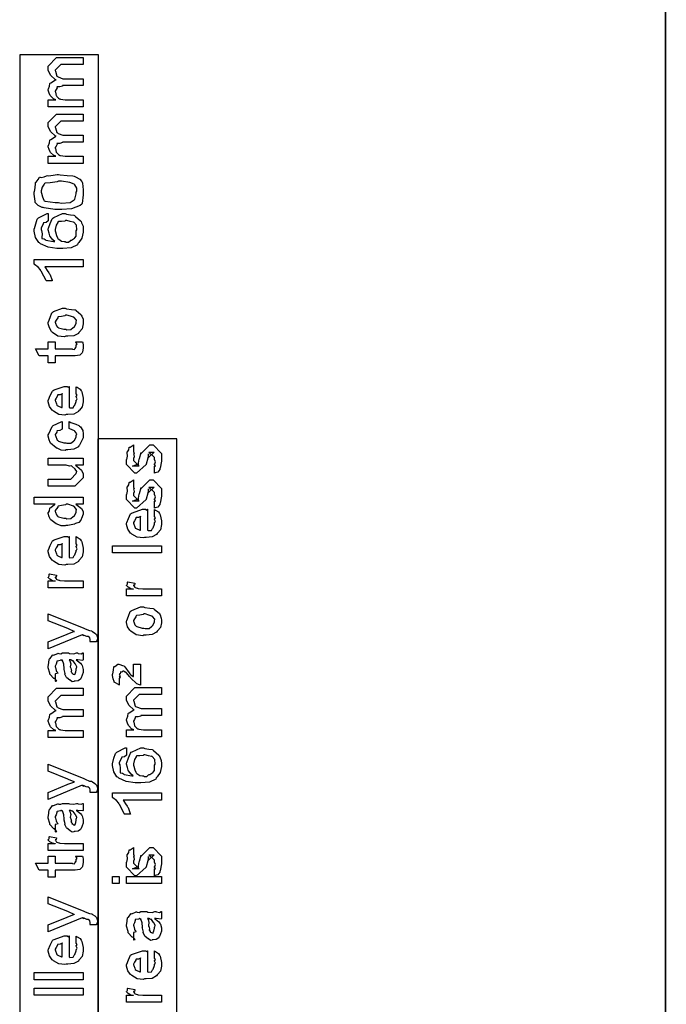
# Model space of a CAD drawing. Extents: x 0.3 to 8, y 0.6 to 11.4.
# Drawn here: x 5.8 to 7.1, y 6.5 to 8.4 of the extents above; entities that cross this region are included whole.
import ezdxf

# ---------------------------------------------------------------- set-up
doc = ezdxf.new("R2010")
doc.units = 0
doc.layers.get('0').update_dxf_attribs({"linetype": 'CONTINUOUS'})

msp = doc.modelspace()

# ---------------------------------------------------------------- linework, layer by layer
at = {"color": 0, "const_width": 0.003333}
msp.add_lwpolyline([(7.09415, 11.3765), (7.09415, 0.594021)], dxfattribs=at)
at = {"color": 7}
for points in [[(5.85, 5.22819), (6.00164, 5.22819), (6.00164, 8.36154), (5.85, 8.36154), (5.85, 5.22819)], [(6.00083, 4.93821), (6.15253, 4.93821), (6.15253, 7.62153), (6.00083, 7.62153), (6.00083, 4.93821)]]:
    msp.add_lwpolyline(points, close=True, dxfattribs=at)
at = {"color": 0}
for points in [[(5.97251, 8.26129), (5.90481, 8.26129), (5.90481, 8.27496), (5.91935, 8.27496), (5.91935, 8.27496), (5.91489, 8.27696), (5.90958, 8.28233), (5.90893, 8.28321), (5.90887, 8.28336), (5.90681, 8.28765), (5.90481, 8.29308), (5.90481, 8.29492), (5.90578, 8.29568), (5.90735, 8.30089), (5.90822, 8.3061), (5.90893, 8.30686), (5.91022, 8.30735), (5.91881, 8.31326), (5.92, 8.31358), (5.91836, 8.31407), (5.90996, 8.32172), (5.90481, 8.33154), (5.90481, 8.33485), (5.90481, 8.33985), (5.92108, 8.35633), (5.92694, 8.35633), (5.97251, 8.35633), (5.97251, 8.34267), (5.93344, 8.34267), (5.92911, 8.34267), (5.91826, 8.33182), (5.91826, 8.33117), (5.91929, 8.33003), (5.92183, 8.32064), (5.9226, 8.31988), (5.92401, 8.3189), (5.93333, 8.31554), (5.93649, 8.31554), (5.97251, 8.31554), (5.97251, 8.30208), (5.93236, 8.30208), (5.93225, 8.30132), (5.92764, 8.29975), (5.92228, 8.29969), (5.92174, 8.29926), (5.92189, 8.29813), (5.92026, 8.29454), (5.91826, 8.29156), (5.91826, 8.29058), (5.91929, 8.28976), (5.92021, 8.28299), (5.92064, 8.28233), (5.92168, 8.28131), (5.92482, 8.2781), (5.92683, 8.27692), (5.92758, 8.27669), (5.92857, 8.27632), (5.9374, 8.27496), (5.94039, 8.27496), (5.97251, 8.27496), (5.97251, 8.26129)], [(5.97251, 8.15235), (5.90481, 8.15235), (5.90481, 8.16601), (5.91935, 8.16601), (5.91935, 8.16601), (5.91489, 8.16803), (5.90958, 8.17339), (5.90893, 8.17426), (5.90887, 8.17443), (5.90681, 8.17871), (5.90481, 8.18414), (5.90481, 8.18599), (5.90578, 8.18674), (5.90735, 8.19194), (5.90822, 8.19715), (5.90893, 8.19792), (5.91022, 8.1984), (5.91881, 8.20432), (5.92, 8.20464), (5.91836, 8.20514), (5.90996, 8.21278), (5.90481, 8.2226), (5.90481, 8.22592), (5.90481, 8.2309), (5.92108, 8.2474), (5.92694, 8.2474), (5.97251, 8.2474), (5.97251, 8.23372), (5.93344, 8.23372), (5.92911, 8.23372), (5.91826, 8.22288), (5.91826, 8.22222), (5.91929, 8.22108), (5.92183, 8.21169), (5.9226, 8.21094), (5.92401, 8.20996), (5.93333, 8.2066), (5.93649, 8.2066), (5.97251, 8.2066), (5.97251, 8.19314), (5.93236, 8.19314), (5.93225, 8.19239), (5.92764, 8.19081), (5.92228, 8.19075), (5.92174, 8.19032), (5.92189, 8.18918), (5.92026, 8.1856), (5.91826, 8.18261), (5.91826, 8.18164), (5.91929, 8.18083), (5.92021, 8.17404), (5.92064, 8.17339), (5.92168, 8.17236), (5.92482, 8.16917), (5.92683, 8.16797), (5.92758, 8.16775), (5.92857, 8.16738), (5.9374, 8.16601), (5.94039, 8.16601), (5.97251, 8.16601), (5.97251, 8.15235)], [(5.92499, 8.06342), (5.9175, 8.06342), (5.89726, 8.06646), (5.89504, 8.06711), (5.89346, 8.06743), (5.88543, 8.0714), (5.87996, 8.07715), (5.87963, 8.0784), (5.88007, 8.07954), (5.87768, 8.09283), (5.87768, 8.09728), (5.8786, 8.09814), (5.87985, 8.10519), (5.88017, 8.11367), (5.88071, 8.11529), (5.88185, 8.11604), (5.88532, 8.12147), (5.88842, 8.1256), (5.88939, 8.12571), (5.89129, 8.12532), (5.89737, 8.12603), (5.90188, 8.12836), (5.90328, 8.12875), (5.90572, 8.12831), (5.9144, 8.12929), (5.92232, 8.13112), (5.92499, 8.13112), (5.92818, 8.1301), (5.94142, 8.12864), (5.95265, 8.12804), (5.95493, 8.12744), (5.95743, 8.12608), (5.96589, 8.12169), (5.96996, 8.1174), (5.97035, 8.11615), (5.97089, 8.11399), (5.97251, 8.10146), (5.97251, 8.09728), (5.97251, 8.09142), (5.97013, 8.07525), (5.96969, 8.07383), (5.96682, 8.07124), (5.94961, 8.06472), (5.93111, 8.06342), (5.92499, 8.06342)], [(5.92499, 8.07687), (5.92997, 8.07574), (5.94696, 8.07661), (5.95499, 8.08176), (5.95558, 8.08274), (5.9564, 8.08322), (5.95906, 8.09375), (5.95906, 8.09728), (5.96003, 8.0981), (5.95987, 8.10444), (5.95613, 8.11083), (5.95558, 8.11182), (5.95526, 8.11219), (5.94658, 8.11535), (5.93036, 8.11768), (5.92499, 8.11768), (5.92206, 8.1166), (5.90871, 8.11501), (5.89894, 8.11421), (5.89786, 8.11356), (5.89715, 8.11214), (5.89346, 8.10628), (5.89113, 8.09933), (5.89113, 8.09706), (5.89211, 8.09517), (5.89417, 8.08778), (5.89618, 8.08132), (5.89721, 8.07992), (5.89894, 8.07915), (5.91847, 8.07687), (5.92499, 8.07687)], [(5.90481, 8.05567), (5.90481, 8.04221), (5.90475, 8.04124), (5.9009, 8.03851), (5.89612, 8.03792), (5.89569, 8.03743), (5.89553, 8.03592), (5.89113, 8.02761), (5.89113, 8.02485), (5.89211, 8.02306), (5.89303, 8.01633), (5.89254, 8.00956), (5.89286, 8.00771), (5.89385, 8.00738), (5.89699, 8.00672), (5.899, 8.00553), (5.8996, 8.0051), (5.90057, 8.00424), (5.91533, 8.00142), (5.91761, 8.00142), (5.91761, 8.00142), (5.91364, 8.00467), (5.90854, 8.01118), (5.90806, 8.01226), (5.90822, 8.01247), (5.90669, 8.01764), (5.90481, 8.02399), (5.90481, 8.02615), (5.90578, 8.02729), (5.90865, 8.03608), (5.91256, 8.04551), (5.91414, 8.04699), (5.91587, 8.04813), (5.93231, 8.05567), (5.93779, 8.05567), (5.93996, 8.05464), (5.94788, 8.05306), (5.95417, 8.05219), (5.95558, 8.05154), (5.95721, 8.05018), (5.96742, 8.04124), (5.96817, 8.04004), (5.96925, 8.03797), (5.97197, 8.03097), (5.97251, 8.02539), (5.97251, 8.02354), (5.97251, 8.01969), (5.9699, 8.00831), (5.96383, 7.99957), (5.9621, 7.99794), (5.96117, 7.99544), (5.9494, 7.98921), (5.93285, 7.98796), (5.92737, 7.98796), (5.92168, 7.98796), (5.90458, 7.99072), (5.89032, 7.99735), (5.88831, 7.99924), (5.88657, 7.99994), (5.88044, 8.00944), (5.87768, 8.02181), (5.87768, 8.02593), (5.8786, 8.02707), (5.88088, 8.03575), (5.88364, 8.04476), (5.88483, 8.04611), (5.88636, 8.04719), (5.90264, 8.05539), (5.90481, 8.05567)], [(5.93757, 8.00142), (5.93871, 8.00054), (5.94397, 8.00037), (5.94756, 8.00375), (5.94842, 8.00424), (5.9501, 8.0045), (5.95575, 8.00831), (5.95624, 8.00857), (5.9564, 8.00846), (5.95862, 8.01204), (5.95906, 8.01986), (5.95906, 8.02246), (5.96014, 8.02436), (5.95933, 8.03326), (5.95433, 8.03917), (5.95342, 8.03961), (5.95287, 8.03917), (5.94744, 8.04025), (5.9405, 8.04221), (5.93822, 8.04221), (5.93719, 8.04113), (5.93074, 8.03999), (5.92456, 8.04021), (5.92368, 8.03982), (5.92336, 8.03857), (5.92049, 8.03288), (5.91826, 8.02474), (5.91826, 8.02203), (5.91929, 8.02007), (5.92118, 8.01335), (5.92276, 8.00846), (5.92368, 8.00749), (5.92515, 8.00597), (5.93063, 8.00217), (5.93583, 8.00142), (5.93757, 8.00142)], [(5.97251, 7.96674), (5.97251, 7.95307), (5.89851, 7.95307), (5.89954, 7.95117), (5.90318, 7.94586), (5.90606, 7.94157), (5.90675, 7.94026), (5.90822, 7.93896), (5.91229, 7.92703), (5.91261, 7.92594), (5.90133, 7.92594), (5.90068, 7.92671), (5.8965, 7.93494), (5.89135, 7.9445), (5.89026, 7.9459), (5.89021, 7.94683), (5.88543, 7.95242), (5.87865, 7.95742), (5.87768, 7.95806), (5.87768, 7.96674), (5.97251, 7.96674)], [(5.93865, 7.81896), (5.93617, 7.81782), (5.92374, 7.81944), (5.91338, 7.82633), (5.91196, 7.82785), (5.91115, 7.8284), (5.90719, 7.83513), (5.90481, 7.84332), (5.90481, 7.84608), (5.90578, 7.847), (5.90854, 7.85531), (5.91218, 7.86431), (5.91369, 7.86561), (5.91538, 7.86649), (5.93215, 7.87321), (5.93779, 7.87321), (5.94044, 7.87218), (5.94989, 7.87076), (5.95635, 7.87028), (5.95754, 7.86974), (5.95878, 7.86843), (5.96796, 7.86106), (5.96861, 7.85997), (5.96953, 7.85792), (5.97203, 7.85172), (5.97251, 7.8475), (5.97251, 7.84608), (5.97251, 7.84293), (5.97035, 7.83361), (5.96524, 7.82781), (5.96383, 7.82656), (5.96307, 7.82465), (5.95428, 7.81993), (5.94257, 7.81896), (5.93865, 7.81896)], [(5.93865, 7.83262), (5.94067, 7.8316), (5.94836, 7.83188), (5.95319, 7.83567), (5.95407, 7.83632), (5.95526, 7.83669), (5.95906, 7.84369), (5.95906, 7.84608), (5.95911, 7.84608), (5.95949, 7.84993), (5.95488, 7.85519), (5.95407, 7.85585), (5.95357, 7.85574), (5.94804, 7.85764), (5.94067, 7.85975), (5.93822, 7.85975), (5.93714, 7.85867), (5.93046, 7.85715), (5.92428, 7.8565), (5.92347, 7.85585), (5.92319, 7.85444), (5.92049, 7.85032), (5.91826, 7.84711), (5.91826, 7.84608), (5.91907, 7.8444), (5.92114, 7.83908), (5.92276, 7.83681), (5.92347, 7.83632), (5.92488, 7.83544), (5.93518, 7.83262), (5.93865, 7.83262)], [(5.95775, 7.80838), (5.97121, 7.80838), (5.97149, 7.80669), (5.97235, 7.80176), (5.97251, 7.79953), (5.97251, 7.79883), (5.97251, 7.79617), (5.97104, 7.78879), (5.97078, 7.78819), (5.97056, 7.787), (5.96643, 7.78304), (5.966, 7.78276), (5.966, 7.78271), (5.95672, 7.78125), (5.95363, 7.78125), (5.91826, 7.78125), (5.91826, 7.76779), (5.90481, 7.76779), (5.90481, 7.78125), (5.88744, 7.78125), (5.88028, 7.79492), (5.90481, 7.79492), (5.90481, 7.80838), (5.91826, 7.80838), (5.91826, 7.79492), (5.95103, 7.79492), (5.95183, 7.79422), (5.95536, 7.7934), (5.95624, 7.79546), (5.95646, 7.79557), (5.95678, 7.79568), (5.95824, 7.79769), (5.9584, 7.79796), (5.95851, 7.79801), (5.95906, 7.80137), (5.95906, 7.80251), (5.95928, 7.80246), (5.96042, 7.80425), (5.95797, 7.80778), (5.95775, 7.80838)], [(5.95906, 7.70888), (5.95906, 7.7219), (5.9609, 7.72071), (5.96638, 7.71707), (5.96844, 7.71403), (5.96904, 7.713), (5.9699, 7.71164), (5.97251, 7.69993), (5.97251, 7.69607), (5.97251, 7.69276), (5.97035, 7.68283), (5.96524, 7.67692), (5.96383, 7.67567), (5.96307, 7.67378), (5.95433, 7.66906), (5.94306, 7.66808), (5.93931, 7.66808), (5.93697, 7.66694), (5.92536, 7.66824), (5.91538, 7.67437), (5.91392, 7.67567), (5.91261, 7.67637), (5.90746, 7.68365), (5.90481, 7.6926), (5.90481, 7.69564), (5.90578, 7.69646), (5.90876, 7.70458), (5.91294, 7.71349), (5.91457, 7.71474), (5.91636, 7.7156), (5.93567, 7.72233), (5.94213, 7.72233), (5.94229, 7.72185), (5.94381, 7.72076), (5.94494, 7.72233), (5.94539, 7.72233), (5.94539, 7.68175), (5.9469, 7.68099), (5.95282, 7.68138), (5.95493, 7.68544), (5.95558, 7.68608), (5.9564, 7.68647), (5.95906, 7.69362), (5.95906, 7.69607), (5.95922, 7.69601), (5.96074, 7.69851), (5.95906, 7.70236), (5.95906, 7.70367), (5.95943, 7.70361), (5.96074, 7.70562), (5.95906, 7.70806), (5.95906, 7.70888)], [(5.93193, 7.68175), (5.93193, 7.70888), (5.93193, 7.70822), (5.92824, 7.70611), (5.92347, 7.70606), (5.92303, 7.70562), (5.92287, 7.70421), (5.92043, 7.70003), (5.91826, 7.69656), (5.91826, 7.69542), (5.91907, 7.69379), (5.92075, 7.68853), (5.92146, 7.68636), (5.92194, 7.68587), (5.92331, 7.68494), (5.93085, 7.68181), (5.93193, 7.68175)], [(5.94539, 7.641), (5.94539, 7.65446), (5.94858, 7.65315), (5.9584, 7.64985), (5.96415, 7.64692), (5.96535, 7.64578), (5.96714, 7.64432), (5.97158, 7.63753), (5.97251, 7.63086), (5.97251, 7.62864), (5.97251, 7.62349), (5.96524, 7.60932), (5.96383, 7.60801), (5.96307, 7.60607), (5.95433, 7.60118), (5.94272, 7.60021), (5.93888, 7.60021), (5.93763, 7.59907), (5.92982, 7.59933), (5.92194, 7.60308), (5.92064, 7.60368), (5.92015, 7.604), (5.90936, 7.6129), (5.90871, 7.6141), (5.90871, 7.6141), (5.90681, 7.61957), (5.90481, 7.62668), (5.90481, 7.62907), (5.90632, 7.63075), (5.91256, 7.64492), (5.91349, 7.646), (5.91468, 7.64675), (5.92976, 7.65414), (5.93193, 7.65446), (5.93193, 7.641), (5.93188, 7.64008), (5.92749, 7.63758), (5.92228, 7.63699), (5.92174, 7.63644), (5.92189, 7.63542), (5.92026, 7.632), (5.91826, 7.62961), (5.91826, 7.62885), (5.91929, 7.62771), (5.92238, 7.61871), (5.92325, 7.618), (5.92465, 7.61703), (5.93513, 7.61387), (5.93865, 7.61387), (5.94072, 7.61285), (5.94864, 7.61317), (5.95342, 7.61714), (5.95428, 7.61778), (5.95542, 7.61817), (5.95906, 7.62549), (5.95906, 7.62799), (5.95906, 7.62799), (5.95993, 7.63103), (5.95635, 7.63607), (5.95581, 7.63667), (5.95542, 7.63656), (5.94653, 7.64085), (5.94539, 7.641)], [(6.10988, 7.55539), (6.10988, 7.56885), (6.1101, 7.56858), (6.11156, 7.56862), (6.10988, 7.57206), (6.10988, 7.57319), (6.11047, 7.57329), (6.11156, 7.57704), (6.10988, 7.58176), (6.10988, 7.58339), (6.10988, 7.58535), (6.09903, 7.59597), (6.10293, 7.59597), (6.10901, 7.59597), (6.09817, 7.58535), (6.09817, 7.59272), (6.09664, 7.58404), (6.09339, 7.57232), (6.09339, 7.57167), (6.07515, 7.55539), (6.0719, 7.55539), (6.05563, 7.57167), (6.05563, 7.58143), (6.05656, 7.58176), (6.05753, 7.58778), (6.05688, 7.59511), (6.05715, 7.59619), (6.0579, 7.59614), (6.06035, 7.59999), (6.06117, 7.60499), (6.06171, 7.60553), (6.06268, 7.60531), (6.06832, 7.60943), (6.06908, 7.60965), (6.06908, 7.59597), (6.06963, 7.59538), (6.07065, 7.59299), (6.06908, 7.59212), (6.06908, 7.59185), (6.06985, 7.59088), (6.07065, 7.58675), (6.06908, 7.58356), (6.06908, 7.58251), (6.06908, 7.57969), (6.07993, 7.56885), (6.07451, 7.56885), (6.06713, 7.56885), (6.07799, 7.57297), (6.07799, 7.57146), (6.07885, 7.57428), (6.07885, 7.57428), (6.08031, 7.58231), (6.08058, 7.58361), (6.08383, 7.59489), (6.08383, 7.59338), (6.10099, 7.60965), (6.10164, 7.60965), (6.10706, 7.60965), (6.12333, 7.59338), (6.12333, 7.58339), (6.12333, 7.5785), (6.12063, 7.56494), (6.12008, 7.56386), (6.11975, 7.56213), (6.11618, 7.5574), (6.11097, 7.55572), (6.10988, 7.55539)], [(5.97251, 7.57081), (5.95754, 7.57081), (5.96008, 7.56853), (5.96888, 7.56071), (5.97251, 7.5536), (5.97251, 7.55126), (5.97251, 7.5465), (5.95624, 7.53), (5.94582, 7.53), (5.90481, 7.53), (5.90481, 7.54368), (5.9391, 7.54368), (5.94821, 7.54368), (5.95906, 7.55453), (5.95906, 7.55561), (5.95917, 7.55556), (5.96014, 7.55832), (5.95704, 7.56299), (5.95667, 7.56364), (5.9564, 7.56381), (5.9506, 7.56879), (5.94994, 7.56907), (5.94994, 7.56907), (5.94593, 7.56896), (5.93979, 7.57081), (5.93779, 7.57081), (5.90481, 7.57081), (5.90481, 7.58425), (5.97251, 7.58425), (5.97251, 7.57081)], [(6.10988, 7.48785), (6.10988, 7.50131), (6.1101, 7.50103), (6.11156, 7.50108), (6.10988, 7.5045), (6.10988, 7.50564), (6.11047, 7.50575), (6.11156, 7.5095), (6.10988, 7.51421), (6.10988, 7.51585), (6.10988, 7.51779), (6.09903, 7.52843), (6.10293, 7.52843), (6.10901, 7.52843), (6.09817, 7.51779), (6.09817, 7.52518), (6.09664, 7.5165), (6.09339, 7.50478), (6.09339, 7.50413), (6.07515, 7.48785), (6.0719, 7.48785), (6.05563, 7.50413), (6.05563, 7.51389), (6.05656, 7.51421), (6.05753, 7.52024), (6.05688, 7.52756), (6.05715, 7.52865), (6.0579, 7.5286), (6.06035, 7.53244), (6.06117, 7.53743), (6.06171, 7.53797), (6.06268, 7.53776), (6.06832, 7.54189), (6.06908, 7.5421), (6.06908, 7.52843), (6.06963, 7.52783), (6.07065, 7.52544), (6.06908, 7.52458), (6.06908, 7.52431), (6.06985, 7.52333), (6.07065, 7.51921), (6.06908, 7.516), (6.06908, 7.51497), (6.06908, 7.51215), (6.07993, 7.50131), (6.07451, 7.50131), (6.06713, 7.50131), (6.07799, 7.50543), (6.07799, 7.5039), (6.07885, 7.50672), (6.07885, 7.50672), (6.08031, 7.51476), (6.08058, 7.51606), (6.08383, 7.52735), (6.08383, 7.52582), (6.10099, 7.5421), (6.10164, 7.5421), (6.10706, 7.5421), (6.12333, 7.52582), (6.12333, 7.51585), (6.12333, 7.51096), (6.12063, 7.4974), (6.12008, 7.49631), (6.11975, 7.49457), (6.11618, 7.48986), (6.11097, 7.48817), (6.10988, 7.48785)], [(5.97251, 7.49533), (5.95819, 7.49533), (5.96057, 7.49333), (5.96899, 7.48687), (5.97251, 7.48118), (5.97251, 7.47928), (5.97251, 7.47613), (5.96904, 7.46761), (5.96839, 7.46669), (5.96801, 7.4649), (5.96372, 7.46013), (5.95769, 7.45833), (5.95646, 7.45779), (5.95531, 7.45697), (5.94278, 7.45454), (5.93865, 7.45454), (5.93751, 7.4534), (5.93014, 7.4535), (5.92238, 7.45688), (5.92108, 7.45736), (5.92058, 7.45762), (5.90979, 7.46506), (5.90914, 7.46604), (5.90903, 7.4661), (5.90686, 7.47086), (5.90481, 7.47715), (5.90481, 7.47928), (5.9054, 7.47928), (5.90725, 7.48286), (5.90785, 7.4879), (5.90849, 7.48861), (5.90979, 7.48876), (5.91707, 7.4949), (5.91804, 7.49533), (5.87768, 7.49533), (5.87768, 7.50879), (5.97251, 7.50879), (5.97251, 7.49533)], [(5.93865, 7.46821), (5.94067, 7.46718), (5.94836, 7.4675), (5.95319, 7.47146), (5.95407, 7.47211), (5.95526, 7.4725), (5.95906, 7.47949), (5.95906, 7.48188), (5.95906, 7.48188), (5.95954, 7.4854), (5.95504, 7.49078), (5.95428, 7.49143), (5.95379, 7.49132), (5.94306, 7.49533), (5.93953, 7.49533), (5.93811, 7.49425), (5.93063, 7.49268), (5.92428, 7.49186), (5.92347, 7.49121), (5.92319, 7.48986), (5.91826, 7.48351), (5.91826, 7.48144), (5.91907, 7.47982), (5.92108, 7.47461), (5.92254, 7.47239), (5.92325, 7.4719), (5.92465, 7.47103), (5.93513, 7.46821), (5.93865, 7.46821)], [(6.10988, 7.47228), (6.10988, 7.48529), (6.11172, 7.4841), (6.11721, 7.48047), (6.11926, 7.47743), (6.11986, 7.4764), (6.12074, 7.47504), (6.12333, 7.46332), (6.12333, 7.45947), (6.12333, 7.45617), (6.12117, 7.44624), (6.11607, 7.44032), (6.11465, 7.43907), (6.11389, 7.43718), (6.10517, 7.43246), (6.09388, 7.43147), (6.09014, 7.43147), (6.08781, 7.43033), (6.07619, 7.43164), (6.06621, 7.43778), (6.06474, 7.43907), (6.06344, 7.43978), (6.05829, 7.44706), (6.05563, 7.456), (6.05563, 7.45904), (6.0566, 7.45985), (6.05958, 7.46799), (6.06376, 7.47689), (6.06539, 7.47814), (6.06718, 7.479), (6.0865, 7.48574), (6.09296, 7.48574), (6.09311, 7.48525), (6.09464, 7.48415), (6.09578, 7.48574), (6.09621, 7.48574), (6.09621, 7.44515), (6.09772, 7.44439), (6.10364, 7.44476), (6.10576, 7.44883), (6.1064, 7.44949), (6.10722, 7.44987), (6.10988, 7.45703), (6.10988, 7.45947), (6.11004, 7.45942), (6.11156, 7.46192), (6.10988, 7.46576), (6.10988, 7.46707), (6.11026, 7.46701), (6.11156, 7.46903), (6.10988, 7.47146), (6.10988, 7.47228)], [(6.08275, 7.44515), (6.08275, 7.47228), (6.08275, 7.47162), (6.07907, 7.46951), (6.07429, 7.46946), (6.07386, 7.46903), (6.07369, 7.46761), (6.07125, 7.46343), (6.06908, 7.45996), (6.06908, 7.45882), (6.06989, 7.45719), (6.07158, 7.45193), (6.07228, 7.44976), (6.07278, 7.44928), (6.07413, 7.44835), (6.08167, 7.44521), (6.08275, 7.44515)], [(5.95906, 7.41986), (5.95906, 7.43289), (5.9609, 7.43169), (5.96638, 7.42806), (5.96844, 7.42503), (5.96904, 7.42399), (5.9699, 7.42264), (5.97251, 7.41092), (5.97251, 7.40707), (5.97251, 7.40375), (5.97035, 7.39382), (5.96524, 7.38792), (5.96383, 7.38667), (5.96307, 7.38476), (5.95433, 7.38004), (5.94306, 7.37907), (5.93931, 7.37907), (5.93697, 7.37793), (5.92536, 7.37924), (5.91538, 7.38536), (5.91392, 7.38667), (5.91261, 7.38737), (5.90746, 7.39464), (5.90481, 7.4036), (5.90481, 7.40662), (5.90578, 7.40744), (5.90876, 7.41558), (5.91294, 7.42449), (5.91457, 7.42572), (5.91636, 7.4266), (5.93567, 7.43332), (5.94213, 7.43332), (5.94229, 7.43283), (5.94381, 7.43175), (5.94494, 7.43332), (5.94539, 7.43332), (5.94539, 7.39274), (5.9469, 7.39199), (5.95282, 7.39236), (5.95493, 7.39643), (5.95558, 7.39708), (5.9564, 7.39746), (5.95906, 7.40462), (5.95906, 7.40707), (5.95922, 7.40701), (5.96074, 7.4095), (5.95906, 7.41336), (5.95906, 7.41465), (5.95943, 7.41461), (5.96074, 7.41661), (5.95906, 7.41906), (5.95906, 7.41986)], [(5.93193, 7.39274), (5.93193, 7.41986), (5.93193, 7.41922), (5.92824, 7.4171), (5.92347, 7.41704), (5.92303, 7.41661), (5.92287, 7.41521), (5.92043, 7.41103), (5.91826, 7.40756), (5.91826, 7.40642), (5.91907, 7.40479), (5.92075, 7.39953), (5.92146, 7.39735), (5.92194, 7.39686), (5.92331, 7.39594), (5.93085, 7.39279), (5.93193, 7.39274)], [(6.12333, 7.40136), (6.0285, 7.40136), (6.0285, 7.41504), (6.12333, 7.41504), (6.12333, 7.40136)], [(5.97251, 7.33388), (5.90481, 7.33388), (5.90481, 7.34754), (5.91826, 7.34754), (5.91804, 7.34711), (5.913, 7.34788), (5.90785, 7.35097), (5.9074, 7.35124), (5.9074, 7.35124), (5.90481, 7.354), (5.90481, 7.35493), (5.90529, 7.35488), (5.90697, 7.35721), (5.90697, 7.36051), (5.9074, 7.361), (5.92086, 7.3584), (5.92108, 7.35769), (5.92015, 7.35499), (5.91826, 7.35444), (5.91826, 7.35428), (5.91885, 7.35374), (5.92038, 7.35161), (5.92032, 7.35086), (5.92043, 7.35081), (5.92162, 7.35037), (5.92564, 7.34874), (5.92629, 7.34864), (5.92764, 7.34842), (5.93621, 7.34754), (5.9391, 7.34754), (5.97251, 7.34754), (5.97251, 7.33388)], [(6.12333, 7.31847), (6.05563, 7.31847), (6.05563, 7.33214), (6.06908, 7.33214), (6.06886, 7.33171), (6.06382, 7.33247), (6.05867, 7.33556), (6.05824, 7.33583), (6.05824, 7.33583), (6.05563, 7.3386), (6.05563, 7.33951), (6.05611, 7.33946), (6.05779, 7.34179), (6.05779, 7.34511), (6.05824, 7.3456), (6.07168, 7.34299), (6.0719, 7.34229), (6.07099, 7.33957), (6.06908, 7.33903), (6.06908, 7.33886), (6.06968, 7.33832), (6.07119, 7.33621), (6.07114, 7.33544), (6.07125, 7.33539), (6.07244, 7.33496), (6.07646, 7.33333), (6.07711, 7.33322), (6.07847, 7.33301), (6.08704, 7.33214), (6.08992, 7.33214), (6.12333, 7.33214), (6.12333, 7.31847)], [(6.08949, 7.243), (6.08699, 7.24186), (6.07456, 7.24349), (6.06419, 7.25037), (6.06279, 7.2519), (6.06197, 7.25244), (6.05801, 7.25917), (6.05563, 7.26736), (6.05563, 7.27012), (6.0566, 7.27106), (6.05937, 7.27935), (6.063, 7.28836), (6.06453, 7.28965), (6.06621, 7.29053), (6.08297, 7.29725), (6.08861, 7.29725), (6.09128, 7.29622), (6.10071, 7.29482), (6.10717, 7.29432), (6.10836, 7.29378), (6.10961, 7.29249), (6.11878, 7.2851), (6.11943, 7.28401), (6.12035, 7.28196), (6.12285, 7.27576), (6.12333, 7.27154), (6.12333, 7.27012), (6.12333, 7.26699), (6.12117, 7.25765), (6.11607, 7.25185), (6.11465, 7.2506), (6.11389, 7.24869), (6.10511, 7.24397), (6.09339, 7.243), (6.08949, 7.243)], [(5.9979, 7.22988), (5.9851, 7.22988), (5.9851, 7.22988), (5.98586, 7.23042), (5.98597, 7.23324), (5.98597, 7.23421), (5.98597, 7.23432), (5.98488, 7.2379), (5.98467, 7.23813), (5.98467, 7.23813), (5.98174, 7.24035), (5.9814, 7.2405), (5.9814, 7.2405), (5.97907, 7.24013), (5.97425, 7.24257), (5.97317, 7.24289), (5.97332, 7.24262), (5.97354, 7.24154), (5.97061, 7.24343), (5.97035, 7.24354), (5.90481, 7.21642), (5.90481, 7.22988), (5.94126, 7.24507), (5.94267, 7.24544), (5.9545, 7.24983), (5.95581, 7.25028), (5.95515, 7.25006), (5.94425, 7.25493), (5.943, 7.25549), (5.90481, 7.27067), (5.90481, 7.28412), (5.9736, 7.25657), (5.97614, 7.2551), (5.9845, 7.25185), (5.98808, 7.25125), (5.98879, 7.25092), (5.99036, 7.25006), (5.99508, 7.24707), (5.9966, 7.24517), (5.99703, 7.24462), (5.99774, 7.24403), (5.99964, 7.23844), (5.99964, 7.2366), (5.99969, 7.23557), (5.99817, 7.23047), (5.9979, 7.22988)], [(6.08949, 7.25667), (6.09149, 7.25564), (6.09919, 7.25592), (6.10403, 7.25971), (6.10489, 7.26036), (6.10608, 7.26074), (6.10988, 7.26774), (6.10988, 7.27012), (6.10993, 7.27012), (6.11032, 7.27399), (6.10571, 7.27924), (6.10489, 7.27989), (6.1044, 7.27979), (6.09886, 7.28168), (6.09149, 7.28381), (6.08904, 7.28381), (6.08796, 7.28271), (6.08129, 7.28119), (6.0751, 7.28054), (6.07429, 7.27989), (6.07401, 7.27849), (6.07131, 7.27436), (6.06908, 7.27115), (6.06908, 7.27012), (6.06989, 7.26844), (6.07196, 7.26313), (6.07358, 7.26085), (6.07429, 7.26036), (6.07569, 7.2595), (6.08601, 7.25667), (6.08949, 7.25667)], [(5.95906, 7.19521), (5.96107, 7.19368), (5.96703, 7.18901), (5.96893, 7.18653), (5.96947, 7.18565), (5.97024, 7.18451), (5.97251, 7.17703), (5.97251, 7.17458), (5.97251, 7.17085), (5.96833, 7.16049), (5.96751, 7.15961), (5.96708, 7.15831), (5.96242, 7.15506), (5.95661, 7.1544), (5.95472, 7.1544), (5.9545, 7.15381), (5.95097, 7.15315), (5.94712, 7.15603), (5.94647, 7.15636), (5.94647, 7.15636), (5.94072, 7.16081), (5.94039, 7.16135), (5.94039, 7.16135), (5.93714, 7.16803), (5.93692, 7.16872), (5.93746, 7.16917), (5.93551, 7.1766), (5.9354, 7.17763), (5.93589, 7.17882), (5.93492, 7.18674), (5.93225, 7.19422), (5.93193, 7.19521), (5.9321, 7.19493), (5.93193, 7.19358), (5.93014, 7.19521), (5.92954, 7.19521), (5.92868, 7.19412), (5.92189, 7.19303), (5.92151, 7.1926), (5.92174, 7.19129), (5.92021, 7.18696), (5.91826, 7.18338), (5.91826, 7.18218), (5.91907, 7.18044), (5.92058, 7.17481), (5.92092, 7.17296), (5.92129, 7.17264), (5.922, 7.17215), (5.92325, 7.16943), (5.91924, 7.16829), (5.91826, 7.16808), (5.91826, 7.1544), (5.9189, 7.15408), (5.92162, 7.15468), (5.91771, 7.15881), (5.91674, 7.1594), (5.91576, 7.15956), (5.90833, 7.16792), (5.90785, 7.16894), (5.90806, 7.16997), (5.90481, 7.18024), (5.90481, 7.18371), (5.90578, 7.18494), (5.90697, 7.19629), (5.9074, 7.19715), (5.9086, 7.19797), (5.91343, 7.20432), (5.91414, 7.20475), (5.91506, 7.20443), (5.92331, 7.20785), (5.92433, 7.20801), (5.92525, 7.20731), (5.92938, 7.20703), (5.93242, 7.20865), (5.93344, 7.20865), (5.94431, 7.20865), (5.94619, 7.20762), (5.95428, 7.20708), (5.95965, 7.20865), (5.96144, 7.20865), (5.96296, 7.20785), (5.9685, 7.20708), (5.97149, 7.20865), (5.97251, 7.20865), (5.97251, 7.19521), (5.97153, 7.19412), (5.96215, 7.19521), (5.95906, 7.19521)], [(5.94539, 7.19521), (5.94653, 7.19353), (5.94826, 7.18739), (5.94739, 7.18207), (5.94756, 7.18044), (5.94832, 7.17904), (5.94956, 7.17432), (5.94875, 7.17313), (5.94886, 7.17285), (5.94946, 7.17236), (5.95086, 7.17036), (5.95069, 7.16949), (5.95081, 7.16938), (5.95146, 7.16917), (5.95293, 7.16808), (5.95342, 7.16808), (5.95379, 7.16754), (5.95629, 7.16704), (5.95721, 7.17025), (5.95754, 7.17068), (5.95786, 7.17096), (5.95906, 7.17676), (5.95906, 7.17871), (5.95933, 7.17871), (5.96025, 7.18218), (5.95743, 7.18696), (5.9571, 7.18761), (5.95683, 7.18787), (5.95293, 7.19336), (5.95254, 7.19368), (5.95254, 7.19368), (5.95114, 7.19342), (5.94826, 7.19521), (5.94733, 7.19521), (5.94539, 7.19521)], [(6.08275, 7.14665), (6.08275, 7.14665), (6.08058, 7.14751), (6.07581, 7.14903), (6.07515, 7.14947), (6.07478, 7.14979), (6.06431, 7.16), (6.06322, 7.1614), (6.06246, 7.16271), (6.05486, 7.17128), (6.05454, 7.1716), (6.05454, 7.1716), (6.05335, 7.17182), (6.04999, 7.17378), (6.0489, 7.17378), (6.04885, 7.17324), (6.04689, 7.17165), (6.04444, 7.17231), (6.04413, 7.17204), (6.04435, 7.17133), (6.04369, 7.16868), (6.04196, 7.16775), (6.04196, 7.16749), (6.04256, 7.16678), (6.04342, 7.16374), (6.04196, 7.16292), (6.04196, 7.16271), (6.04239, 7.16249), (6.04342, 7.16097), (6.04196, 7.16032), (6.04196, 7.1601), (6.04196, 7.14665), (6.04179, 7.14697), (6.03229, 7.15256), (6.03175, 7.15338), (6.03186, 7.15365), (6.03035, 7.15853), (6.0285, 7.16521), (6.0285, 7.16749), (6.02942, 7.16857), (6.03083, 7.1754), (6.03154, 7.18164), (6.03219, 7.18246), (6.03343, 7.18257), (6.03929, 7.18722), (6.04131, 7.18722), (6.04288, 7.18636), (6.04814, 7.18457), (6.05085, 7.18365), (6.0515, 7.18311), (6.05226, 7.18181), (6.06111, 7.17042), (6.06236, 7.16857), (6.06333, 7.16743), (6.06675, 7.16433), (6.06865, 7.16342), (6.06908, 7.16314), (6.06908, 7.18722), (6.08275, 7.18722), (6.08275, 7.14665)], [(5.97251, 7.04546), (5.90481, 7.04546), (5.90481, 7.05914), (5.91935, 7.05914), (5.91935, 7.05914), (5.91489, 7.06114), (5.90958, 7.06651), (5.90893, 7.06739), (5.90887, 7.06754), (5.90681, 7.07183), (5.90481, 7.07726), (5.90481, 7.0791), (5.90578, 7.07986), (5.90735, 7.08507), (5.90822, 7.09028), (5.90893, 7.09104), (5.91022, 7.09153), (5.91881, 7.09744), (5.92, 7.09776), (5.91836, 7.09825), (5.90996, 7.1059), (5.90481, 7.11572), (5.90481, 7.11903), (5.90481, 7.12403), (5.92108, 7.14051), (5.92694, 7.14051), (5.97251, 7.14051), (5.97251, 7.12685), (5.93344, 7.12685), (5.92911, 7.12685), (5.91826, 7.116), (5.91826, 7.11535), (5.91929, 7.11421), (5.92183, 7.10482), (5.9226, 7.10406), (5.92401, 7.10308), (5.93333, 7.09972), (5.93649, 7.09972), (5.97251, 7.09972), (5.97251, 7.08626), (5.93236, 7.08626), (5.93225, 7.0855), (5.92764, 7.08393), (5.92228, 7.08388), (5.92174, 7.08344), (5.92189, 7.08231), (5.92026, 7.07872), (5.91826, 7.07574), (5.91826, 7.07476), (5.91929, 7.07394), (5.92021, 7.06717), (5.92064, 7.06651), (5.92168, 7.06549), (5.92482, 7.06228), (5.92683, 7.06108), (5.92758, 7.06087), (5.92857, 7.06049), (5.9374, 7.05914), (5.94039, 7.05914), (5.97251, 7.05914), (5.97251, 7.04546)], [(6.12333, 7.04704), (6.05563, 7.04704), (6.05563, 7.06071), (6.07017, 7.06071), (6.07017, 7.06071), (6.06572, 7.06272), (6.0604, 7.06808), (6.05975, 7.06896), (6.05969, 7.06912), (6.05764, 7.0734), (6.05563, 7.07883), (6.05563, 7.08068), (6.0566, 7.08143), (6.05818, 7.08664), (6.05904, 7.09185), (6.05975, 7.09261), (6.06106, 7.0931), (6.06963, 7.09901), (6.07082, 7.09933), (6.06919, 7.09983), (6.06078, 7.10747), (6.05563, 7.11729), (6.05563, 7.12061), (6.05563, 7.1256), (6.0719, 7.14208), (6.07776, 7.14208), (6.12333, 7.14208), (6.12333, 7.12842), (6.08428, 7.12842), (6.07993, 7.12842), (6.06908, 7.11757), (6.06908, 7.11692), (6.07011, 7.11578), (6.07267, 7.10639), (6.07342, 7.10563), (6.07483, 7.10465), (6.08417, 7.10129), (6.08731, 7.10129), (6.12333, 7.10129), (6.12333, 7.08783), (6.08319, 7.08783), (6.08308, 7.08708), (6.07847, 7.0855), (6.0731, 7.08544), (6.07256, 7.08501), (6.07272, 7.08388), (6.07108, 7.08029), (6.06908, 7.07731), (6.06908, 7.07633), (6.07011, 7.07553), (6.07104, 7.06874), (6.07147, 7.06808), (6.0725, 7.06706), (6.07565, 7.06386), (6.07765, 7.06267), (6.07842, 7.06244), (6.07939, 7.06207), (6.08824, 7.06071), (6.09122, 7.06071), (6.12333, 7.06071), (6.12333, 7.04704)], [(6.05563, 7.02582), (6.05563, 7.01237), (6.05557, 7.01139), (6.05172, 7.00868), (6.04694, 7.00808), (6.04651, 7.0076), (6.04635, 7.00608), (6.04196, 6.99778), (6.04196, 6.99501), (6.04293, 6.99322), (6.04385, 6.98649), (6.04336, 6.97971), (6.04369, 6.97786), (6.04467, 6.97754), (6.04782, 6.97689), (6.04982, 6.97569), (6.05042, 6.97526), (6.05139, 6.97439), (6.06615, 6.97157), (6.06843, 6.97157), (6.06843, 6.97157), (6.06447, 6.97483), (6.05937, 6.98133), (6.05889, 6.98242), (6.05904, 6.98264), (6.05753, 6.98779), (6.05563, 6.99414), (6.05563, 6.99631), (6.0566, 6.99744), (6.05947, 7.00624), (6.06339, 7.01568), (6.06496, 7.01714), (6.06669, 7.01828), (6.08314, 7.02582), (6.08861, 7.02582), (6.09078, 7.02479), (6.09871, 7.02322), (6.105, 7.02235), (6.1064, 7.02171), (6.10804, 7.02035), (6.11824, 7.01139), (6.119, 7.01019), (6.12008, 7.00814), (6.12279, 7.00114), (6.12333, 6.99556), (6.12333, 6.99371), (6.12333, 6.98986), (6.12074, 6.97846), (6.11465, 6.96972), (6.11292, 6.9681), (6.112, 6.9656), (6.10022, 6.95936), (6.08368, 6.95811), (6.07819, 6.95811), (6.0725, 6.95811), (6.05542, 6.96089), (6.04114, 6.9675), (6.03914, 6.9694), (6.0374, 6.97011), (6.03126, 6.9796), (6.0285, 6.99197), (6.0285, 6.9961), (6.02942, 6.99724), (6.03169, 7.00592), (6.03447, 7.01492), (6.03567, 7.01628), (6.03718, 7.01736), (6.05346, 7.02556), (6.05563, 7.02582)], [(6.0884, 6.97157), (6.08954, 6.97071), (6.09479, 6.97054), (6.09838, 6.9739), (6.09925, 6.97439), (6.10093, 6.97467), (6.10657, 6.97846), (6.10706, 6.97874), (6.10722, 6.97863), (6.10944, 6.98221), (6.10988, 6.99001), (6.10988, 6.99262), (6.11097, 6.99451), (6.11015, 7.00342), (6.10517, 7.00933), (6.10424, 7.00976), (6.10369, 7.00933), (6.09826, 7.01042), (6.09132, 7.01237), (6.08904, 7.01237), (6.08801, 7.01129), (6.08156, 7.01014), (6.07538, 7.01036), (6.07451, 7.00999), (6.07418, 7.00874), (6.07131, 7.00304), (6.06908, 6.9949), (6.06908, 6.99219), (6.07011, 6.99024), (6.07201, 6.98351), (6.07358, 6.97863), (6.07451, 6.97765), (6.07597, 6.97613), (6.08146, 6.97233), (6.08667, 6.97157), (6.0884, 6.97157)], [(5.9979, 6.93989), (5.9851, 6.93989), (5.9851, 6.93989), (5.98586, 6.94043), (5.98597, 6.94325), (5.98597, 6.94422), (5.98597, 6.94433), (5.98488, 6.94792), (5.98467, 6.94814), (5.98467, 6.94814), (5.98174, 6.95036), (5.9814, 6.95053), (5.9814, 6.95053), (5.97907, 6.95014), (5.97425, 6.95258), (5.97317, 6.9529), (5.97332, 6.95264), (5.97354, 6.95156), (5.97061, 6.95344), (5.97035, 6.95356), (5.90481, 6.92643), (5.90481, 6.93989), (5.94126, 6.95508), (5.94267, 6.95546), (5.9545, 6.95985), (5.95581, 6.96029), (5.95515, 6.96007), (5.94425, 6.96496), (5.943, 6.9655), (5.90481, 6.98068), (5.90481, 6.99414), (5.9736, 6.96658), (5.97614, 6.96511), (5.9845, 6.96186), (5.98808, 6.96126), (5.98879, 6.96094), (5.99036, 6.96007), (5.99508, 6.95708), (5.9966, 6.95518), (5.99703, 6.95464), (5.99774, 6.95404), (5.99964, 6.94846), (5.99964, 6.94661), (5.99969, 6.94558), (5.99817, 6.94049), (5.9979, 6.93989)], [(6.12333, 6.93875), (6.12333, 6.92507), (6.04933, 6.92507), (6.05036, 6.92318), (6.054, 6.91786), (6.05688, 6.91357), (6.05758, 6.91228), (6.05904, 6.91097), (6.06311, 6.89903), (6.06344, 6.89794), (6.05215, 6.89794), (6.0515, 6.89871), (6.04732, 6.90696), (6.04217, 6.9165), (6.04108, 6.91792), (6.04103, 6.91883), (6.03626, 6.92443), (6.02947, 6.92942), (6.0285, 6.93007), (6.0285, 6.93875), (6.12333, 6.93875)], [(5.95906, 6.90522), (5.96107, 6.90369), (5.96703, 6.89903), (5.96893, 6.89654), (5.96947, 6.89567), (5.97024, 6.89453), (5.97251, 6.88704), (5.97251, 6.8846), (5.97251, 6.88086), (5.96833, 6.8705), (5.96751, 6.86963), (5.96708, 6.86833), (5.96242, 6.86507), (5.95661, 6.86442), (5.95472, 6.86442), (5.9545, 6.86382), (5.95097, 6.86317), (5.94712, 6.86604), (5.94647, 6.86638), (5.94647, 6.86638), (5.94072, 6.87082), (5.94039, 6.87136), (5.94039, 6.87136), (5.93714, 6.87804), (5.93692, 6.87875), (5.93746, 6.87918), (5.93551, 6.88661), (5.9354, 6.88764), (5.93589, 6.88883), (5.93492, 6.89675), (5.93225, 6.90424), (5.93193, 6.90522), (5.9321, 6.90494), (5.93193, 6.9036), (5.93014, 6.90522), (5.92954, 6.90522), (5.92868, 6.90414), (5.92189, 6.90306), (5.92151, 6.90261), (5.92174, 6.90132), (5.92021, 6.89697), (5.91826, 6.89339), (5.91826, 6.89219), (5.91907, 6.89046), (5.92058, 6.88482), (5.92092, 6.88297), (5.92129, 6.88265), (5.922, 6.88217), (5.92325, 6.87944), (5.91924, 6.87831), (5.91826, 6.8781), (5.91826, 6.86442), (5.9189, 6.8641), (5.92162, 6.86469), (5.91771, 6.86882), (5.91674, 6.86942), (5.91576, 6.86957), (5.90833, 6.87793), (5.90785, 6.87896), (5.90806, 6.87999), (5.90481, 6.89025), (5.90481, 6.89372), (5.90578, 6.89497), (5.90697, 6.90631), (5.9074, 6.90717), (5.9086, 6.90799), (5.91343, 6.91433), (5.91414, 6.91476), (5.91506, 6.91444), (5.92331, 6.91786), (5.92433, 6.91803), (5.92525, 6.91732), (5.92938, 6.91704), (5.93242, 6.91868), (5.93344, 6.91868), (5.94431, 6.91868), (5.94619, 6.91764), (5.95428, 6.9171), (5.95965, 6.91868), (5.96144, 6.91868), (5.96296, 6.91786), (5.9685, 6.9171), (5.97149, 6.91868), (5.97251, 6.91868), (5.97251, 6.90522), (5.97153, 6.90414), (5.96215, 6.90522), (5.95906, 6.90522)], [(5.94539, 6.90522), (5.94653, 6.90354), (5.94826, 6.8974), (5.94739, 6.89208), (5.94756, 6.89046), (5.94832, 6.88906), (5.94956, 6.88433), (5.94875, 6.88314), (5.94886, 6.88286), (5.94946, 6.88238), (5.95086, 6.88037), (5.95069, 6.8795), (5.95081, 6.87939), (5.95146, 6.87918), (5.95293, 6.8781), (5.95342, 6.8781), (5.95379, 6.87756), (5.95629, 6.87706), (5.95721, 6.88026), (5.95754, 6.88069), (5.95786, 6.88097), (5.95906, 6.88678), (5.95906, 6.88872), (5.95933, 6.88872), (5.96025, 6.89219), (5.95743, 6.89697), (5.9571, 6.89763), (5.95683, 6.89789), (5.95293, 6.90338), (5.95254, 6.90369), (5.95254, 6.90369), (5.95114, 6.90343), (5.94826, 6.90522), (5.94733, 6.90522), (5.94539, 6.90522)], [(5.97251, 6.82781), (5.90481, 6.82781), (5.90481, 6.84147), (5.91826, 6.84147), (5.91804, 6.84104), (5.913, 6.84179), (5.90785, 6.84489), (5.9074, 6.84517), (5.9074, 6.84517), (5.90481, 6.84793), (5.90481, 6.84885), (5.90529, 6.84879), (5.90697, 6.85113), (5.90697, 6.85444), (5.9074, 6.85493), (5.92086, 6.85232), (5.92108, 6.85161), (5.92015, 6.8489), (5.91826, 6.84836), (5.91826, 6.84819), (5.91885, 6.84765), (5.92038, 6.84554), (5.92032, 6.84478), (5.92043, 6.84472), (5.92162, 6.84429), (5.92564, 6.84267), (5.92629, 6.84256), (5.92764, 6.84233), (5.93621, 6.84147), (5.9391, 6.84147), (5.97251, 6.84147), (5.97251, 6.82781)], [(6.10988, 6.77929), (6.10988, 6.79275), (6.1101, 6.79249), (6.11156, 6.79254), (6.10988, 6.79596), (6.10988, 6.7971), (6.11047, 6.79719), (6.11156, 6.80094), (6.10988, 6.80567), (6.10988, 6.80729), (6.10988, 6.80925), (6.09903, 6.81988), (6.10293, 6.81988), (6.10901, 6.81988), (6.09817, 6.80925), (6.09817, 6.81663), (6.09664, 6.80794), (6.09339, 6.79622), (6.09339, 6.79557), (6.07515, 6.77929), (6.0719, 6.77929), (6.05563, 6.79557), (6.05563, 6.80533), (6.05656, 6.80567), (6.05753, 6.81168), (6.05688, 6.81901), (6.05715, 6.8201), (6.0579, 6.82004), (6.06035, 6.82389), (6.06117, 6.82889), (6.06171, 6.82943), (6.06268, 6.82921), (6.06832, 6.83333), (6.06908, 6.83356), (6.06908, 6.81988), (6.06963, 6.81928), (6.07065, 6.81689), (6.06908, 6.81603), (6.06908, 6.81575), (6.06985, 6.81478), (6.07065, 6.81065), (6.06908, 6.80746), (6.06908, 6.80643), (6.06908, 6.8036), (6.07993, 6.79275), (6.07451, 6.79275), (6.06713, 6.79275), (6.07799, 6.79688), (6.07799, 6.79536), (6.07885, 6.79818), (6.07885, 6.79818), (6.08031, 6.80621), (6.08058, 6.80751), (6.08383, 6.81879), (6.08383, 6.81728), (6.10099, 6.83356), (6.10164, 6.83356), (6.10706, 6.83356), (6.12333, 6.81728), (6.12333, 6.80729), (6.12333, 6.8024), (6.12063, 6.78885), (6.12008, 6.78776), (6.11975, 6.78603), (6.11618, 6.78131), (6.11097, 6.77962), (6.10988, 6.77929)], [(5.95775, 6.81722), (5.97121, 6.81722), (5.97149, 6.81554), (5.97235, 6.8106), (5.97251, 6.80838), (5.97251, 6.80767), (5.97251, 6.80501), (5.97104, 6.79764), (5.97078, 6.79704), (5.97056, 6.79585), (5.96643, 6.79189), (5.966, 6.79161), (5.966, 6.79156), (5.95672, 6.7901), (5.95363, 6.7901), (5.91826, 6.7901), (5.91826, 6.77664), (5.90481, 6.77664), (5.90481, 6.7901), (5.88744, 6.7901), (5.88028, 6.80376), (5.90481, 6.80376), (5.90481, 6.81722), (5.91826, 6.81722), (5.91826, 6.80376), (5.95103, 6.80376), (5.95183, 6.80306), (5.95536, 6.80225), (5.95624, 6.80431), (5.95646, 6.80442), (5.95678, 6.80453), (5.95824, 6.80653), (5.9584, 6.80681), (5.95851, 6.80686), (5.95906, 6.81022), (5.95906, 6.81136), (5.95928, 6.81131), (5.96042, 6.8131), (5.95797, 6.81663), (5.95775, 6.81722)], [(6.04196, 6.76443), (6.0285, 6.76443), (6.0285, 6.7781), (6.04196, 6.7781), (6.04196, 6.76443)], [(6.12333, 6.76443), (6.05563, 6.76443), (6.05563, 6.7781), (6.12333, 6.7781), (6.12333, 6.76443)], [(5.9979, 6.68451), (5.9851, 6.68451), (5.9851, 6.68451), (5.98586, 6.68506), (5.98597, 6.68788), (5.98597, 6.68886), (5.98597, 6.68896), (5.98488, 6.69254), (5.98467, 6.69276), (5.98467, 6.69276), (5.98174, 6.69499), (5.9814, 6.69515), (5.9814, 6.69515), (5.97907, 6.69476), (5.97425, 6.69721), (5.97317, 6.69754), (5.97332, 6.69726), (5.97354, 6.69618), (5.97061, 6.69808), (5.97035, 6.69819), (5.90481, 6.67106), (5.90481, 6.68451), (5.94126, 6.69971), (5.94267, 6.70008), (5.9545, 6.70449), (5.95581, 6.70492), (5.95515, 6.70469), (5.94425, 6.70958), (5.943, 6.71013), (5.90481, 6.72532), (5.90481, 6.73876), (5.9736, 6.71121), (5.97614, 6.70975), (5.9845, 6.70649), (5.98808, 6.70589), (5.98879, 6.70557), (5.99036, 6.70469), (5.99508, 6.70171), (5.9966, 6.69982), (5.99703, 6.69928), (5.99774, 6.69868), (5.99964, 6.69308), (5.99964, 6.69125), (5.99969, 6.69021), (5.99817, 6.68511), (5.9979, 6.68451)], [(6.10988, 6.69678), (6.11189, 6.69526), (6.11786, 6.6906), (6.11975, 6.6881), (6.12029, 6.68722), (6.12106, 6.68608), (6.12333, 6.6786), (6.12333, 6.67617), (6.12333, 6.67242), (6.11915, 6.66206), (6.11835, 6.66118), (6.11792, 6.65989), (6.11325, 6.65663), (6.10744, 6.65597), (6.10554, 6.65597), (6.10532, 6.65539), (6.10179, 6.65474), (6.09794, 6.65761), (6.09729, 6.65793), (6.09729, 6.65793), (6.09154, 6.66238), (6.09122, 6.66292), (6.09122, 6.66292), (6.08796, 6.6696), (6.08775, 6.67031), (6.08829, 6.67074), (6.08633, 6.67817), (6.08622, 6.67919), (6.08671, 6.68039), (6.08574, 6.68832), (6.08308, 6.69581), (6.08275, 6.69678), (6.08292, 6.6965), (6.08275, 6.69515), (6.08096, 6.69678), (6.08036, 6.69678), (6.0795, 6.69569), (6.07272, 6.69461), (6.07233, 6.69417), (6.07256, 6.69287), (6.07104, 6.68853), (6.06908, 6.68494), (6.06908, 6.68375), (6.06989, 6.68201), (6.07142, 6.67638), (6.07174, 6.67453), (6.07212, 6.67421), (6.07282, 6.67372), (6.07407, 6.67101), (6.07006, 6.66986), (6.06908, 6.66965), (6.06908, 6.65597), (6.06974, 6.65565), (6.07244, 6.65625), (6.06854, 6.66038), (6.06757, 6.66097), (6.06658, 6.66114), (6.05915, 6.66949), (6.05867, 6.67051), (6.05889, 6.67156), (6.05563, 6.68181), (6.05563, 6.68528), (6.0566, 6.68653), (6.05779, 6.69786), (6.05824, 6.69874), (6.05943, 6.69954), (6.06425, 6.70589), (6.06496, 6.70632), (6.06588, 6.706), (6.07413, 6.70942), (6.07515, 6.70958), (6.07608, 6.70888), (6.08021, 6.70861), (6.08324, 6.71024), (6.08428, 6.71024), (6.09513, 6.71024), (6.09703, 6.70921), (6.10511, 6.70865), (6.11047, 6.71024), (6.11226, 6.71024), (6.11379, 6.70942), (6.11932, 6.70865), (6.12231, 6.71024), (6.12333, 6.71024), (6.12333, 6.69678), (6.12236, 6.69569), (6.11297, 6.69678), (6.10988, 6.69678)], [(6.09621, 6.69678), (6.09735, 6.6951), (6.09908, 6.68896), (6.09822, 6.68365), (6.09838, 6.68201), (6.09914, 6.68061), (6.10039, 6.67589), (6.09957, 6.67469), (6.09968, 6.67443), (6.10028, 6.67393), (6.10169, 6.67193), (6.10153, 6.67106), (6.10164, 6.67096), (6.10229, 6.67074), (6.10375, 6.66965), (6.10424, 6.66965), (6.10461, 6.66911), (6.10711, 6.66862), (6.10804, 6.67182), (6.10836, 6.67225), (6.10868, 6.67253), (6.10988, 6.67833), (6.10988, 6.68028), (6.11015, 6.68028), (6.11107, 6.68375), (6.10825, 6.68853), (6.10793, 6.68918), (6.10765, 6.68946), (6.10375, 6.69493), (6.10337, 6.69526), (6.10337, 6.69526), (6.10196, 6.69499), (6.09908, 6.69678), (6.09817, 6.69678), (6.09621, 6.69678)], [(5.95906, 6.64985), (5.95906, 6.66287), (5.9609, 6.66168), (5.96638, 6.65804), (5.96844, 6.655), (5.96904, 6.65397), (5.9699, 6.65261), (5.97251, 6.6409), (5.97251, 6.63704), (5.97251, 6.63374), (5.97035, 6.62381), (5.96524, 6.61789), (5.96383, 6.61664), (5.96307, 6.61475), (5.95433, 6.61003), (5.94306, 6.60906), (5.93931, 6.60906), (5.93697, 6.60792), (5.92536, 6.60921), (5.91538, 6.61535), (5.91392, 6.61664), (5.91261, 6.61735), (5.90746, 6.62462), (5.90481, 6.63357), (5.90481, 6.63661), (5.90578, 6.63743), (5.90876, 6.64556), (5.91294, 6.65446), (5.91457, 6.65571), (5.91636, 6.65657), (5.93567, 6.66331), (5.94213, 6.66331), (5.94229, 6.66282), (5.94381, 6.66174), (5.94494, 6.66331), (5.94539, 6.66331), (5.94539, 6.62272), (5.9469, 6.62196), (5.95282, 6.62235), (5.95493, 6.62642), (5.95558, 6.62706), (5.9564, 6.62744), (5.95906, 6.6346), (5.95906, 6.63704), (5.95922, 6.63699), (5.96074, 6.63949), (5.95906, 6.64333), (5.95906, 6.64464), (5.95943, 6.64458), (5.96074, 6.6466), (5.95906, 6.64903), (5.95906, 6.64985)], [(5.93193, 6.62272), (5.93193, 6.64985), (5.93193, 6.64919), (5.92824, 6.64708), (5.92347, 6.64703), (5.92303, 6.6466), (5.92287, 6.64518), (5.92043, 6.641), (5.91826, 6.63753), (5.91826, 6.63639), (5.91907, 6.63476), (5.92075, 6.6295), (5.92146, 6.62733), (5.92194, 6.62685), (5.92331, 6.62592), (5.93085, 6.62278), (5.93193, 6.62272)], [(6.10988, 6.62131), (6.10988, 6.63433), (6.11172, 6.63314), (6.11721, 6.6295), (6.11926, 6.62646), (6.11986, 6.62543), (6.12074, 6.62408), (6.12333, 6.61236), (6.12333, 6.60851), (6.12333, 6.60519), (6.12117, 6.59526), (6.11607, 6.58936), (6.11465, 6.58811), (6.11389, 6.58621), (6.10517, 6.58149), (6.09388, 6.58051), (6.09014, 6.58051), (6.08781, 6.57937), (6.07619, 6.58068), (6.06621, 6.58681), (6.06474, 6.58811), (6.06344, 6.58882), (6.05829, 6.59608), (6.05563, 6.60504), (6.05563, 6.60807), (6.0566, 6.60889), (6.05958, 6.61703), (6.06376, 6.62592), (6.06539, 6.62717), (6.06718, 6.62804), (6.0865, 6.63476), (6.09296, 6.63476), (6.09311, 6.63428), (6.09464, 6.63319), (6.09578, 6.63476), (6.09621, 6.63476), (6.09621, 6.59418), (6.09772, 6.59343), (6.10364, 6.59381), (6.10576, 6.59788), (6.1064, 6.59853), (6.10722, 6.5989), (6.10988, 6.60607), (6.10988, 6.60851), (6.11004, 6.60846), (6.11156, 6.61094), (6.10988, 6.61481), (6.10988, 6.6161), (6.11026, 6.61604), (6.11156, 6.61806), (6.10988, 6.6205), (6.10988, 6.62131)], [(6.08275, 6.59418), (6.08275, 6.62131), (6.08275, 6.62067), (6.07907, 6.61854), (6.07429, 6.61849), (6.07386, 6.61806), (6.07369, 6.61664), (6.07125, 6.61247), (6.06908, 6.609), (6.06908, 6.60786), (6.06989, 6.60622), (6.07158, 6.60097), (6.07228, 6.59879), (6.07278, 6.59831), (6.07413, 6.59739), (6.08167, 6.59424), (6.08275, 6.59418)], [(5.97251, 6.57894), (5.87768, 6.57894), (5.87768, 6.59261), (5.97251, 6.59261), (5.97251, 6.57894)], [(5.97251, 6.54883), (5.87768, 6.54883), (5.87768, 6.5625), (5.97251, 6.5625), (5.97251, 6.54883)], [(6.12333, 6.53532), (6.05563, 6.53532), (6.05563, 6.54899), (6.06908, 6.54899), (6.06886, 6.54856), (6.06382, 6.54932), (6.05867, 6.5524), (6.05824, 6.55268), (6.05824, 6.55268), (6.05563, 6.55544), (6.05563, 6.55637), (6.05611, 6.55632), (6.05779, 6.55865), (6.05779, 6.56196), (6.05824, 6.56244), (6.07168, 6.55985), (6.0719, 6.55914), (6.07099, 6.55643), (6.06908, 6.55588), (6.06908, 6.55572), (6.06968, 6.55518), (6.07119, 6.55306), (6.07114, 6.55231), (6.07125, 6.55225), (6.07244, 6.55181), (6.07646, 6.55018), (6.07711, 6.55007), (6.07847, 6.54986), (6.08704, 6.54899), (6.08992, 6.54899), (6.12333, 6.54899), (6.12333, 6.53532)]]:
    msp.add_lwpolyline(points, close=True, dxfattribs=at)

doc.saveas('drawing.dxf')
